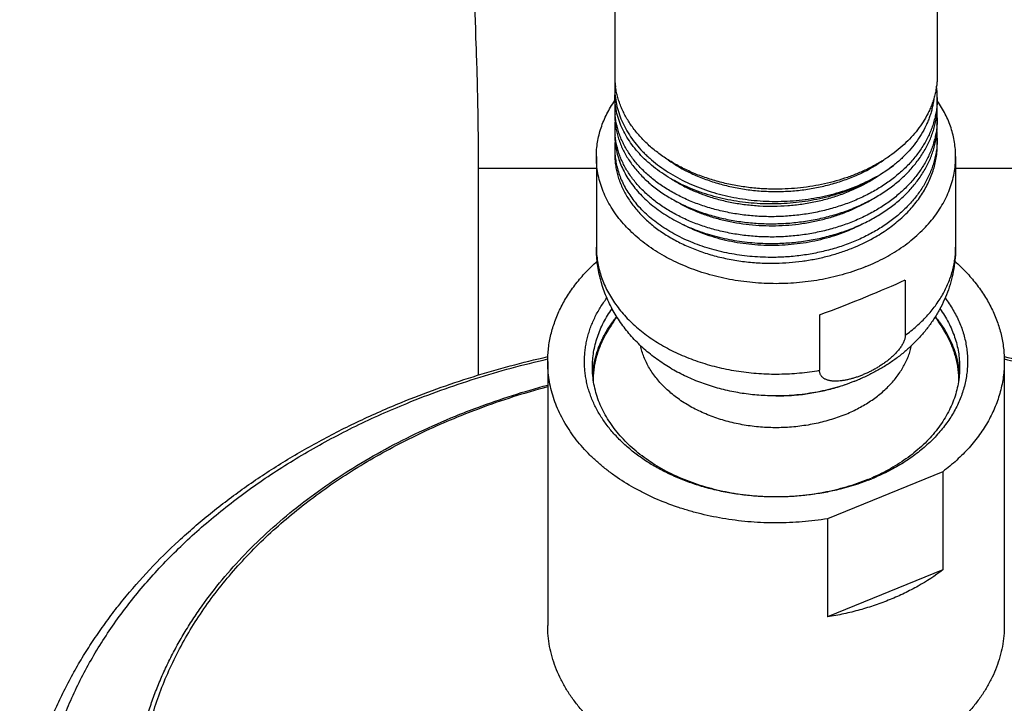
# Model space of a CAD drawing. Units: inches. Extents: x 7.17 to 14.92, y 3.36 to 11.61.
# Drawn here: x 9.14 to 11.62, y 5.76 to 7.48 of the extents above; entities that cross this region are included whole.
import ezdxf

# ---------------------------------------------------------------- set-up
doc = ezdxf.new("R2010")
doc.units = ezdxf.units.IN
doc.header["$LTSCALE"] = 1.21
doc.header["$MEASUREMENT"] = 0
doc.layers.get('0').update_dxf_attribs({"linetype": 'CONTINUOUS'})

msp = doc.modelspace()

# ---------------------------------------------------------------- linework, layer by layer
at = {"color": 7, "linetype": 'Continuous'}
for p, q in [((10.6411, 11.1904), (10.6411, 7.3425)), ((11.4536, 11.1904), (11.4536, 7.3422)), ((10.6411, 7.312), (10.6411, 7.2928)), ((11.4528, 7.2679), (11.4528, 7.2675)), ((11.4536, 7.286), (11.4536, 7.2679)), ((10.6411, 7.2604), (10.6411, 7.243)), ((10.6419, 7.2429), (10.6419, 7.243)), ((11.4536, 7.2348), (11.4536, 7.2182)), ((10.6411, 7.2092), (10.6411, 7.1933)), ((11.4536, 7.1834), (11.4536, 7.1684)), ((10.6411, 7.1579), (10.6411, 7.1435)), ((10.5948, 7.1371), (10.5948, 6.9093)), ((11.4998, 7.1371), (11.4998, 6.9093)), ((10.2973, 7.1072), (10.2973, 6.5864)), ((11.3727, 6.8263), (11.3727, 6.687)), ((11.1569, 6.7382), (11.1569, 6.5988)), ((10.4723, 6.6209), (10.4723, 5.9562)), ((11.6223, 6.6209), (11.6223, 5.9562)), ((11.0469, 6.5342), (11.0478, 6.5342)), ((11.4676, 6.3434), (11.1771, 6.2248)), ((11.4676, 6.3434), (11.4676, 6.0959)), ((11.1771, 6.2248), (11.1771, 5.9773)), ((11.4676, 6.0959), (11.1771, 5.9773))]:
    msp.add_line(p, q, dxfattribs=at)
at = {"color": 9, "linetype": 'Continuous'}
for p, q in [((10.6411, 7.312), (10.6434, 7.3129)), ((10.5948, 7.1072), (10.2973, 7.1072)), ((11.7973, 7.1072), (11.4998, 7.1072))]:
    msp.add_line(p, q, dxfattribs=at)
at = {"color": 7, "linetype": 'Continuous'}
for centre, radius, start, end in [((10.8452, 7.3425), 0.2041, 180.0092, 188.6073), ((10.833, 7.3117), 0.192, 175.5297, 179.9075), ((11.2379, 7.286), 0.2157, 0.0063, 7.6402), ((10.8331, 7.2604), 0.192, 175.1809, 179.9992), ((11.2385, 7.286), 0.2151, 355.17, 359.9992), ((10.8333, 7.2604), 0.1922, 180.0037, 185.1856), ((11.2384, 7.2348), 0.2152, 0.0023, 4.4221), ((10.8331, 7.2092), 0.192, 174.9461, 179.9991), ((11.2377, 7.2348), 0.2158, 355.0493, 355.5941), ((11.2385, 7.2348), 0.215, 355.5914, 359.9994), ((10.8332, 7.2092), 0.1921, 180.0029, 184.7362), ((10.8339, 7.2092), 0.1928, 184.7349, 185.2361), ((11.2383, 7.1834), 0.2153, 0.0026, 4.6358), ((10.8333, 7.1578), 0.1922, 174.6962, 179.9964), ((11.2385, 7.1834), 0.2151, 356.0014, 359.9995), ((10.833, 7.1579), 0.1919, 180.0003, 184.2637), ((11.0473, 6.454), 0.489, 145.0927, 151.3093), ((11.0473, 6.454), 0.489, 28.6907, 34.9069), ((11.276, 6.5712), 0.2338, 4.4705, 8.6225), ((11.0783, 6.8141), 0.5299, 292.2054, 293.2833), ((11.0761, 6.8459), 0.5622, 291.1903, 292.2069)]:
    msp.add_arc(centre, radius, start, end, dxfattribs=at)
msp.add_ellipse((11.0473, 6.7411), major_axis=(0.4523, 0.1612), ratio=0.084133, start_param=4.926993, end_param=5.485032, dxfattribs=at)
for points, knots in [([(10.2348, 8.3572), (10.2418, 8.253), (10.2565, 8.0447), (10.2774, 7.7324), (10.2904, 7.4719), (10.2962, 7.2636), (10.2973, 7.1593), (10.2973, 7.1072)], [0, 0, 0, 0, 0.250324, 0.500419, 0.750263, 0.875128, 1, 1, 1, 1]), ([(11.4536, 7.3422), (11.4536, 7.338), (11.4533, 7.3298), (11.4521, 7.3173), (11.4502, 7.305), (11.4475, 7.2927), (11.4441, 7.2805), (11.44, 7.2684), (11.4351, 7.2565), (11.4313, 7.2487), (11.4294, 7.2448)], [0, 0, 0, 0, 0.122667, 0.245576, 0.368939, 0.492984, 0.617919, 0.743944, 0.871247, 1, 1, 1, 1]), ([(10.6411, 7.3117), (10.6411, 7.3045), (10.6418, 7.2902), (10.6452, 7.2688), (10.6509, 7.2477), (10.6587, 7.227), (10.6688, 7.2067), (10.6809, 7.187), (10.695, 7.1681), (10.7084, 7.153), (10.72, 7.1414), (10.7323, 7.13), (10.7489, 7.1164), (10.7703, 7.1012), (10.7932, 7.0872), (10.8175, 7.0745), (10.8431, 7.063), (10.8699, 7.053), (10.8976, 7.0443), (10.9261, 7.0372), (10.9554, 7.0316), (10.9851, 7.0275), (11.0152, 7.025), (11.0454, 7.0241), (11.0757, 7.0248), (11.1058, 7.0271), (11.1355, 7.031), (11.1648, 7.0364), (11.1935, 7.0434), (11.2213, 7.0518), (11.2482, 7.0617), (11.2739, 7.0729), (11.3062, 7.0895), (11.329, 7.1041), (11.3431, 7.1148)], [0, 0, 0, 0, 0.024834, 0.049805, 0.075045, 0.100675, 0.126803, 0.15352, 0.180899, 0.208993, 0.223323, 0.237842, 0.26745, 0.29782, 0.328935, 0.360762, 0.393254, 0.426355, 0.459995, 0.4941, 0.528586, 0.563365, 0.598342, 0.633423, 0.66851, 0.703506, 0.738315, 0.772843, 0.807001, 0.840704, 0.873877, 0.906449, 0.938363, 1, 1, 1, 1]), ([(11.3431, 7.1148), (11.329, 7.1037), (11.3063, 7.0885), (11.2739, 7.0712), (11.2482, 7.0593), (11.2213, 7.0488), (11.1935, 7.0398), (11.1649, 7.0323), (11.1356, 7.0263), (11.1058, 7.0218), (11.0757, 7.0189), (11.0454, 7.0177), (11.0152, 7.018), (10.9851, 7.0199), (10.9554, 7.0233), (10.9262, 7.0284), (10.8976, 7.0349), (10.8699, 7.0429), (10.8432, 7.0524), (10.8176, 7.0632), (10.7932, 7.0754), (10.7703, 7.0888), (10.7489, 7.1034), (10.7292, 7.1191), (10.7112, 7.1357), (10.6951, 7.1533), (10.6809, 7.1717), (10.6688, 7.1908), (10.6587, 7.2104), (10.6509, 7.2306), (10.6452, 7.2511), (10.6418, 7.2719), (10.6411, 7.2858), (10.6411, 7.2928)], [0, 0, 0, 0, 0.06275, 0.095168, 0.12821, 0.161817, 0.195921, 0.230445, 0.265303, 0.300408, 0.335664, 0.370976, 0.406245, 0.441374, 0.476266, 0.510827, 0.544968, 0.578604, 0.611659, 0.644064, 0.67576, 0.706701, 0.736853, 0.766198, 0.794735, 0.822479, 0.849467, 0.875755, 0.901418, 0.926553, 0.951274, 0.97571, 1, 1, 1, 1]), ([(11.0473, 7.0552), (11.0349, 7.0552), (11.0102, 7.056), (10.9734, 7.0596), (10.9372, 7.0656), (10.902, 7.0738), (10.8679, 7.0843), (10.8354, 7.097), (10.8046, 7.1117), (10.7758, 7.1283), (10.7492, 7.1467), (10.7252, 7.1668), (10.7038, 7.1884), (10.6883, 7.2076), (10.6774, 7.2235), (10.6701, 7.2356), (10.6636, 7.2479), (10.6579, 7.2604), (10.653, 7.2731), (10.6489, 7.2859), (10.6456, 7.2989), (10.644, 7.3076), (10.6434, 7.312)], [0, 0, 0, 0, 0.071723, 0.143147, 0.213979, 0.283938, 0.352764, 0.420221, 0.486106, 0.550257, 0.612558, 0.672947, 0.731422, 0.788049, 0.815721, 0.842988, 0.86988, 0.896429, 0.922673, 0.948652, 0.974412, 1, 1, 1, 1]), ([(10.5948, 7.1371), (10.5948, 7.1432), (10.5953, 7.1554), (10.5976, 7.1737), (10.6013, 7.1919), (10.6065, 7.2099), (10.6131, 7.2277), (10.6212, 7.2451), (10.6306, 7.2622), (10.6378, 7.2733), (10.6416, 7.2787)], [0, 0, 0, 0, 0.121108, 0.242612, 0.364899, 0.488338, 0.613273, 0.740017, 0.868848, 1, 1, 1, 1]), ([(11.0473, 6.9682), (11.0606, 6.9684), (11.0871, 6.9699), (11.1265, 6.9748), (11.1652, 6.9824), (11.2027, 6.9926), (11.2388, 7.0054), (11.273, 7.0207), (11.305, 7.0382), (11.3346, 7.0579), (11.3615, 7.0796), (11.3853, 7.103), (11.4026, 7.124), (11.4146, 7.1414), (11.4227, 7.1547), (11.4299, 7.1683), (11.4362, 7.1821), (11.4415, 7.196), (11.4459, 7.2102), (11.4493, 7.2245), (11.4518, 7.2389), (11.4532, 7.2534), (11.4536, 7.2631), (11.4536, 7.2679)], [0, 0, 0, 0, 0.071772, 0.143297, 0.214241, 0.284285, 0.353137, 0.42054, 0.48628, 0.550193, 0.612181, 0.672214, 0.730339, 0.758736, 0.786712, 0.814299, 0.84153, 0.868447, 0.895094, 0.921519, 0.947775, 0.973916, 1, 1, 1, 1]), ([(11.4528, 7.2675), (11.4524, 7.2628), (11.4513, 7.2536), (11.4487, 7.2398), (11.4453, 7.226), (11.4409, 7.2125), (11.4357, 7.199), (11.4297, 7.1858), (11.4227, 7.1728), (11.415, 7.16), (11.4064, 7.1475), (11.3971, 7.1353), (11.3869, 7.1234), (11.3723, 7.1079), (11.3521, 7.0896), (11.3254, 7.0694), (11.2963, 7.0511), (11.2649, 7.0347), (11.2317, 7.0206), (11.1968, 7.0087), (11.1606, 6.9992), (11.1234, 6.9921), (11.0855, 6.9876), (11.0601, 6.9862), (11.0473, 6.9859)], [0, 0, 0, 0, 0.025997, 0.052116, 0.078405, 0.104913, 0.131684, 0.158757, 0.18617, 0.213953, 0.242136, 0.270739, 0.299783, 0.329279, 0.389642, 0.451865, 0.515896, 0.581627, 0.648897, 0.717499, 0.787191, 0.857703, 0.928742, 1, 1, 1, 1]), ([(11.4449, 7.2835), (11.4445, 7.2796), (11.4433, 7.2719), (11.441, 7.2603), (11.4379, 7.2488), (11.4343, 7.2374), (11.43, 7.2261), (11.4233, 7.2112), (11.4134, 7.1929), (11.3992, 7.1718), (11.3827, 7.1516), (11.364, 7.1324), (11.3503, 7.1205), (11.3431, 7.1148)], [0, 0, 0, 0, 0.05809, 0.116458, 0.175186, 0.234357, 0.294046, 0.354322, 0.476849, 0.602413, 0.731337, 0.86383, 1, 1, 1, 1]), ([(11.4998, 7.1371), (11.4998, 7.1431), (11.4993, 7.1553), (11.4971, 7.1735), (11.4934, 7.1916), (11.4883, 7.2095), (11.4818, 7.2271), (11.4738, 7.2445), (11.4645, 7.2615), (11.4574, 7.2725), (11.4536, 7.2779)], [0, 0, 0, 0, 0.121153, 0.242696, 0.365013, 0.488469, 0.613403, 0.740127, 0.868914, 1, 1, 1, 1]), ([(10.6411, 7.243), (10.6411, 7.2384), (10.6414, 7.2293), (10.6429, 7.2156), (10.6453, 7.2019), (10.6487, 7.1884), (10.6531, 7.175), (10.6584, 7.1618), (10.6647, 7.1488), (10.6719, 7.136), (10.68, 7.1235), (10.6921, 7.1071), (10.7094, 7.0874), (10.7332, 7.0655), (10.7601, 7.0454), (10.7897, 7.0273), (10.8217, 7.0113), (10.8559, 6.9976), (10.892, 6.9864), (10.9295, 6.9777), (10.9682, 6.9717), (11.0076, 6.9683), (11.034, 6.9679), (11.0473, 6.9682)], [0, 0, 0, 0, 0.025322, 0.050709, 0.076228, 0.10194, 0.127905, 0.154179, 0.180812, 0.207849, 0.23533, 0.263289, 0.320722, 0.38032, 0.44214, 0.506152, 0.572252, 0.640272, 0.709989, 0.781135, 0.853407, 0.926477, 1, 1, 1, 1]), ([(11.0473, 6.9859), (11.0346, 6.9857), (11.0091, 6.986), (10.9713, 6.9891), (10.9341, 6.9946), (10.8979, 7.0026), (10.863, 7.0129), (10.8298, 7.0255), (10.7984, 7.0403), (10.7693, 7.057), (10.7426, 7.0757), (10.7186, 7.096), (10.6975, 7.1179), (10.6823, 7.1374), (10.6719, 7.1535), (10.665, 7.1658), (10.6589, 7.1782), (10.6537, 7.1909), (10.6494, 7.2037), (10.6459, 7.2167), (10.6434, 7.2297), (10.6423, 7.2385), (10.6419, 7.2429)], [0, 0, 0, 0, 0.072981, 0.14554, 0.217361, 0.288143, 0.357605, 0.425494, 0.491598, 0.555747, 0.617829, 0.677792, 0.735656, 0.791522, 0.818771, 0.845595, 0.872033, 0.898123, 0.923913, 0.949453, 0.974796, 1, 1, 1, 1]), ([(11.4294, 7.2448), (11.4258, 7.2378), (11.4179, 7.2241), (11.404, 7.2044), (11.388, 7.1855), (11.3638, 7.1613), (11.336, 7.1395), (11.3054, 7.1203), (11.2806, 7.107), (11.2545, 7.0951), (11.2272, 7.0846), (11.1989, 7.0757), (11.1696, 7.0683), (11.1397, 7.0625), (11.0989, 7.0569), (11.068, 7.0552), (11.0473, 7.0552)], [0, 0, 0, 0, 0.052503, 0.106307, 0.161536, 0.218271, 0.336308, 0.397667, 0.460484, 0.524667, 0.5901, 0.656644, 0.724142, 0.79242, 0.861295, 1, 1, 1, 1]), ([(11.0473, 6.9185), (11.0606, 6.9188), (11.0871, 6.9202), (11.1265, 6.9251), (11.1652, 6.9327), (11.2027, 6.943), (11.2388, 6.9558), (11.273, 6.971), (11.305, 6.9886), (11.3346, 7.0082), (11.3615, 7.0299), (11.3853, 7.0533), (11.4026, 7.0743), (11.4146, 7.0918), (11.4227, 7.105), (11.4299, 7.1186), (11.4362, 7.1324), (11.4415, 7.1464), (11.4459, 7.1605), (11.4493, 7.1748), (11.4518, 7.1892), (11.4532, 7.2037), (11.4536, 7.2134), (11.4536, 7.2182)], [0, 0, 0, 0, 0.071776, 0.143304, 0.214252, 0.284299, 0.353155, 0.42056, 0.486301, 0.550216, 0.612204, 0.672236, 0.73036, 0.758755, 0.786731, 0.814315, 0.841545, 0.86846, 0.895104, 0.921527, 0.94778, 0.973919, 1, 1, 1, 1]), ([(10.6411, 7.1933), (10.6411, 7.1872), (10.6417, 7.175), (10.6443, 7.1568), (10.6486, 7.1387), (10.6546, 7.1209), (10.6624, 7.1034), (10.6717, 7.0863), (10.6827, 7.0697), (10.691, 7.0592), (10.6953, 7.054)], [0, 0, 0, 0, 0.119686, 0.239923, 0.361247, 0.48416, 0.609121, 0.736533, 0.866734, 1, 1, 1, 1]), ([(11.4528, 7.2162), (11.4524, 7.2116), (11.4513, 7.2023), (11.4487, 7.1885), (11.4453, 7.1748), (11.4409, 7.1612), (11.4357, 7.1477), (11.4296, 7.1345), (11.4227, 7.1215), (11.415, 7.1087), (11.4064, 7.0962), (11.397, 7.084), (11.3869, 7.0722), (11.3723, 7.0567), (11.3521, 7.0383), (11.3254, 7.0181), (11.2963, 6.9998), (11.2649, 6.9835), (11.2317, 6.9693), (11.1968, 6.9575), (11.1606, 6.948), (11.1234, 6.9409), (11.0855, 6.9363), (11.0601, 6.935), (11.0473, 6.9347)], [0, 0, 0, 0, 0.025996, 0.052114, 0.078403, 0.104911, 0.131681, 0.158754, 0.186166, 0.213949, 0.242131, 0.270735, 0.299778, 0.329274, 0.389638, 0.45186, 0.515892, 0.581624, 0.648893, 0.717496, 0.787189, 0.857702, 0.928741, 1, 1, 1, 1]), ([(11.0473, 6.9347), (11.0346, 6.9345), (11.0091, 6.9348), (10.9713, 6.9378), (10.9341, 6.9434), (10.8979, 6.9513), (10.863, 6.9617), (10.8298, 6.9743), (10.7984, 6.989), (10.7693, 7.0058), (10.7426, 7.0245), (10.7186, 7.0448), (10.6975, 7.0667), (10.6823, 7.0862), (10.6719, 7.1023), (10.665, 7.1145), (10.6589, 7.127), (10.6537, 7.1397), (10.6494, 7.1525), (10.6459, 7.1654), (10.6434, 7.1785), (10.6423, 7.1872), (10.6419, 7.1916)], [0, 0, 0, 0, 0.07298, 0.145539, 0.21736, 0.288142, 0.357603, 0.425493, 0.491597, 0.555747, 0.617829, 0.677792, 0.735657, 0.791523, 0.818772, 0.845597, 0.872034, 0.898124, 0.923914, 0.949454, 0.974797, 1, 1, 1, 1]), ([(11.453, 7.1684), (11.4527, 7.1638), (11.4518, 7.1544), (11.4494, 7.1405), (11.4461, 7.1266), (11.442, 7.1129), (11.4369, 7.0993), (11.431, 7.0859), (11.4242, 7.0727), (11.4165, 7.0598), (11.4081, 7.0472), (11.3988, 7.0348), (11.3887, 7.0228), (11.3778, 7.0111), (11.3662, 6.9998), (11.3497, 6.9852), (11.3272, 6.968), (11.298, 6.9494), (11.2665, 6.9329), (11.2331, 6.9185), (11.1979, 6.9064), (11.1615, 6.8968), (11.124, 6.8896), (11.0859, 6.885), (11.0602, 6.8836), (11.0473, 6.8833)], [0, 0, 0, 0, 0.026011, 0.052132, 0.078414, 0.104905, 0.131652, 0.158695, 0.186073, 0.21382, 0.241964, 0.270529, 0.299535, 0.328995, 0.35892, 0.389315, 0.451494, 0.515504, 0.581236, 0.648529, 0.717176, 0.786932, 0.857522, 0.928649, 1, 1, 1, 1]), ([(11.2932, 6.9324), (11.3054, 6.9393), (11.323, 6.9504), (11.3451, 6.9668), (11.3654, 6.9839), (11.384, 7.0022), (11.4004, 7.0219), (11.4114, 7.0369), (11.4212, 7.0524), (11.4297, 7.0683), (11.437, 7.0845), (11.443, 7.1009), (11.4477, 7.1176), (11.4511, 7.1344), (11.4531, 7.1514), (11.4536, 7.1627), (11.4536, 7.1684)], [0, 0, 0, 0, 0.140342, 0.208724, 0.275861, 0.406339, 0.469776, 0.53205, 0.593226, 0.653389, 0.712642, 0.771108, 0.828921, 0.886232, 0.943202, 1, 1, 1, 1]), ([(10.6411, 7.1435), (10.6411, 7.139), (10.6414, 7.1298), (10.6429, 7.1161), (10.6453, 7.1025), (10.6487, 7.089), (10.6531, 7.0756), (10.6584, 7.0624), (10.6647, 7.0494), (10.6719, 7.0366), (10.68, 7.0241), (10.6921, 7.0076), (10.7094, 6.9879), (10.7332, 6.9661), (10.7601, 6.946), (10.7897, 6.9279), (10.8217, 6.9119), (10.8559, 6.8982), (10.892, 6.887), (10.9295, 6.8783), (10.9682, 6.8722), (11.0076, 6.8689), (11.034, 6.8685), (11.0473, 6.8687)], [0, 0, 0, 0, 0.025321, 0.050708, 0.076226, 0.101938, 0.127903, 0.154177, 0.180809, 0.207847, 0.235328, 0.263287, 0.32072, 0.380319, 0.442139, 0.506151, 0.572252, 0.640272, 0.709989, 0.781135, 0.853407, 0.926477, 1, 1, 1, 1]), ([(10.6416, 7.1436), (10.642, 7.1381), (10.6433, 7.1271), (10.6466, 7.1108), (10.6514, 7.0946), (10.6575, 7.0787), (10.665, 7.0631), (10.6738, 7.0478), (10.6839, 7.0329), (10.6914, 7.0234), (10.6953, 7.0187)], [0, 0, 0, 0, 0.119466, 0.239761, 0.361305, 0.484488, 0.609662, 0.737138, 0.86718, 1, 1, 1, 1]), ([(11.2736, 6.86), (11.2562, 6.8529), (11.2294, 6.8436), (11.1927, 6.8338), (11.1548, 6.8257), (11.1161, 6.8203), (11.0769, 6.8175), (11.0375, 6.8166), (10.9981, 6.8184), (10.9591, 6.823), (10.9302, 6.8277), (10.9019, 6.8338), (10.8742, 6.8412), (10.8472, 6.8498), (10.8211, 6.8597), (10.796, 6.8707), (10.7719, 6.8829), (10.749, 6.8962), (10.7274, 6.9105), (10.7071, 6.9258), (10.6883, 6.9419), (10.671, 6.959), (10.6553, 6.9767), (10.6413, 6.9952), (10.6291, 7.0143), (10.6186, 7.0339), (10.61, 7.054), (10.6032, 7.0745), (10.5984, 7.0952), (10.5955, 7.1161), (10.5948, 7.1301), (10.5948, 7.1371)], [0, 0, 0, 0, 0.066716, 0.100747, 0.135137, 0.204705, 0.239759, 0.274889, 0.345053, 0.379958, 0.41464, 0.449031, 0.483062, 0.516671, 0.5498, 0.582397, 0.614416, 0.645821, 0.676582, 0.706679, 0.736104, 0.764858, 0.792957, 0.820426, 0.847305, 0.873648, 0.899521, 0.925, 0.950174, 0.97514, 1, 1, 1, 1]), ([(10.7757, 7.1289), (10.794, 7.1159), (10.8186, 7.1018), (10.8498, 7.0878), (10.8718, 7.079), (10.9004, 7.0695), (10.9358, 7.0605), (10.9724, 7.054), (11.0097, 7.0501), (11.0473, 7.0488), (11.0849, 7.0501), (11.1222, 7.054), (11.1587, 7.0605), (11.1942, 7.0695), (11.2228, 7.079), (11.2448, 7.0878), (11.2759, 7.1017), (11.3006, 7.1159), (11.3189, 7.1289)], [0, 0, 0, 0, 0.117126, 0.147501, 0.178257, 0.240797, 0.30452, 0.369157, 0.434417, 0.499992, 0.565568, 0.630829, 0.695467, 0.759192, 0.821734, 0.852492, 0.882868, 1, 1, 1, 1]), ([(11.2736, 6.86), (11.2904, 6.8668), (11.3148, 6.8783), (11.3457, 6.8962), (11.3742, 6.915), (11.4003, 6.936), (11.4236, 6.959), (11.4393, 6.9767), (11.4533, 6.9952), (11.4656, 7.0143), (11.476, 7.0339), (11.4847, 7.054), (11.4914, 7.0745), (11.4963, 7.0952), (11.4992, 7.1161), (11.4998, 7.1301), (11.4998, 7.1371)], [0, 0, 0, 0, 0.143492, 0.213258, 0.281594, 0.413754, 0.477632, 0.540052, 0.601075, 0.660788, 0.719309, 0.776785, 0.833387, 0.889312, 0.944773, 1, 1, 1, 1]), ([(10.7838, 7.0809), (10.7926, 7.0753), (10.8108, 7.0646), (10.8398, 7.0508), (10.8706, 7.0388), (10.9028, 7.029), (10.9364, 7.0213), (10.9709, 7.0159), (11.006, 7.0128), (11.0415, 7.0119), (11.0771, 7.0135), (11.1124, 7.0173), (11.1472, 7.0235), (11.1811, 7.0319), (11.2085, 7.0407), (11.2297, 7.0489), (11.2601, 7.0619), (11.2843, 7.075), (11.3024, 7.087)], [0, 0, 0, 0, 0.057169, 0.116081, 0.176592, 0.238519, 0.301645, 0.365729, 0.430509, 0.495709, 0.561048, 0.626244, 0.691019, 0.75511, 0.818269, 0.849433, 0.880283, 1, 1, 1, 1]), ([(10.6953, 7.054), (10.6998, 7.0486), (10.7093, 7.0382), (10.7248, 7.0234), (10.7417, 7.0094), (10.7663, 6.9916), (10.793, 6.9758), (10.8215, 6.962), (10.8441, 6.9526), (10.8676, 6.9443), (10.9001, 6.9346), (10.9337, 6.9272), (10.968, 6.9223), (11.0031, 6.9189), (11.0296, 6.9182), (11.0473, 6.9185)], [0, 0, 0, 0, 0.053662, 0.108668, 0.165048, 0.222808, 0.342321, 0.404032, 0.466935, 0.530942, 0.595949, 0.728464, 0.795757, 0.863545, 1, 1, 1, 1]), ([(11.0473, 6.8833), (11.0296, 6.883), (11.0031, 6.8837), (10.968, 6.8871), (10.9337, 6.892), (10.9001, 6.8993), (10.8676, 6.909), (10.8441, 6.9174), (10.8215, 6.9268), (10.793, 6.9405), (10.7663, 6.9563), (10.7417, 6.9741), (10.7248, 6.9882), (10.7093, 7.0029), (10.6998, 7.0134), (10.6953, 7.0187)], [0, 0, 0, 0, 0.136461, 0.20425, 0.271543, 0.404056, 0.469063, 0.533067, 0.595969, 0.657678, 0.777188, 0.834947, 0.891328, 0.946336, 1, 1, 1, 1]), ([(10.7952, 7.0251), (10.8036, 7.02), (10.8211, 7.0105), (10.8487, 6.998), (10.8778, 6.9873), (10.9082, 6.9785), (10.9397, 6.9716), (10.9719, 6.9666), (11.0048, 6.9636), (11.038, 6.9627), (11.0713, 6.9639), (11.1043, 6.967), (11.137, 6.9723), (11.1689, 6.9795), (11.2, 6.9886), (11.2394, 7.0032), (11.2676, 7.017), (11.2853, 7.0275)], [0, 0, 0, 0, 0.05753, 0.116651, 0.177225, 0.239084, 0.302034, 0.365859, 0.43033, 0.495204, 0.560235, 0.625175, 0.689779, 0.753812, 0.81705, 0.87929, 1, 1, 1, 1]), ([(10.814, 6.9658), (10.8304, 6.9571), (10.8563, 6.9458), (10.8922, 6.934), (10.9205, 6.9266), (10.9496, 6.9209), (10.9793, 6.9168), (11.0095, 6.9144), (11.0399, 6.9138), (11.0703, 6.9148), (11.1007, 6.9176), (11.1306, 6.9222), (11.1601, 6.9284), (11.1888, 6.9362), (11.2255, 6.9487), (11.252, 6.9606), (11.2688, 6.9696)], [0, 0, 0, 0, 0.117805, 0.178683, 0.240659, 0.303562, 0.367205, 0.431392, 0.495919, 0.560575, 0.625154, 0.689448, 0.753258, 0.816393, 0.878677, 1, 1, 1, 1]), ([(11.0473, 6.8687), (11.0693, 6.8691), (11.1022, 6.8717), (11.1453, 6.8788), (11.177, 6.886), (11.2078, 6.8949), (11.2471, 6.9091), (11.2753, 6.9224), (11.2932, 6.9324)], [0, 0, 0, 0, 0.257092, 0.384857, 0.511527, 0.636721, 0.760089, 1, 1, 1, 1]), ([(11.0469, 6.5342), (11.0326, 6.5343), (11.0042, 6.5354), (10.9619, 6.5402), (10.9272, 6.547), (10.8999, 6.554), (10.8732, 6.562), (10.8406, 6.574), (10.8093, 6.5886), (10.7852, 6.6019), (10.762, 6.616), (10.7344, 6.6356), (10.709, 6.6576), (10.6901, 6.6766), (10.6768, 6.6915), (10.6643, 6.7071), (10.6528, 6.7233), (10.6421, 6.74), (10.6324, 6.7573), (10.6238, 6.7751), (10.6162, 6.7934), (10.6096, 6.812), (10.6043, 6.8311), (10.6001, 6.8504), (10.597, 6.8699), (10.5952, 6.8895), (10.5948, 6.9027), (10.5948, 6.9093)], [0, 0, 0, 0, 0.065449, 0.130731, 0.195697, 0.228026, 0.260231, 0.324218, 0.387618, 0.419102, 0.450441, 0.512685, 0.574433, 0.605157, 0.635791, 0.666346, 0.696835, 0.727268, 0.757656, 0.788008, 0.818333, 0.848636, 0.878924, 0.909201, 0.939471, 0.969736, 1, 1, 1, 1]), ([(11.4998, 6.9093), (11.4998, 6.9002), (11.499, 6.8819), (11.4955, 6.8548), (11.4898, 6.828), (11.4818, 6.8018), (11.4716, 6.7763), (11.4594, 6.7517), (11.4453, 6.7281), (11.4294, 6.7056), (11.4117, 6.6843), (11.3925, 6.6643), (11.3719, 6.6455), (11.3499, 6.6282), (11.3267, 6.6122), (11.3023, 6.5977), (11.2769, 6.5846), (11.2595, 6.5769), (11.2506, 6.5732)], [0, 0, 0, 0, 0.061552, 0.123112, 0.184692, 0.246304, 0.307968, 0.36971, 0.431562, 0.493561, 0.555752, 0.61818, 0.680892, 0.743932, 0.807339, 0.871142, 0.935361, 1, 1, 1, 1]), ([(10.4723, 6.6209), (10.4723, 6.6265), (10.4727, 6.6379), (10.4742, 6.6549), (10.4767, 6.6719), (10.4802, 6.6888), (10.4848, 6.7055), (10.4903, 6.7221), (10.4968, 6.7386), (10.5042, 6.7548), (10.5126, 6.7708), (10.522, 6.7865), (10.5323, 6.8019), (10.5473, 6.8222), (10.5683, 6.8467), (10.587, 6.8648), (10.5968, 6.8735)], [0, 0, 0, 0, 0.058711, 0.117525, 0.176544, 0.235866, 0.295586, 0.355797, 0.416583, 0.478023, 0.540188, 0.603144, 0.666946, 0.731643, 0.86384, 1, 1, 1, 1]), ([(11.4977, 6.8736), (11.5076, 6.8648), (11.5263, 6.8467), (11.5473, 6.8222), (11.5623, 6.8019), (11.5726, 6.7865), (11.582, 6.7708), (11.5904, 6.7548), (11.5979, 6.7386), (11.6044, 6.7222), (11.6099, 6.7056), (11.6144, 6.6888), (11.6179, 6.6719), (11.6205, 6.655), (11.622, 6.6379), (11.6223, 6.6265), (11.6223, 6.6209)], [0, 0, 0, 0, 0.136165, 0.268366, 0.333065, 0.396868, 0.459824, 0.521989, 0.583428, 0.644213, 0.704423, 0.764142, 0.823462, 0.882479, 0.941291, 1, 1, 1, 1]), ([(11.2793, 6.3217), (11.2563, 6.3128), (11.2208, 6.3016), (11.172, 6.2909), (11.1343, 6.2849), (11.0961, 6.2811), (11.0576, 6.2794), (11.0191, 6.2799), (10.9807, 6.2826), (10.9427, 6.2874), (10.9054, 6.2944), (10.869, 6.3035), (10.8337, 6.3145), (10.7998, 6.3276), (10.7675, 6.3425), (10.7369, 6.3592), (10.7084, 6.3775), (10.6862, 6.3943), (10.6697, 6.4084), (10.6542, 6.4227), (10.6363, 6.4415), (10.6173, 6.4653), (10.6011, 6.4901), (10.5899, 6.5117), (10.5824, 6.5292), (10.5776, 6.5424), (10.5735, 6.5558), (10.5702, 6.5693), (10.5677, 6.5828), (10.5659, 6.5964), (10.5649, 6.6101), (10.5647, 6.6237), (10.5653, 6.6374), (10.5666, 6.651), (10.5687, 6.6646), (10.5715, 6.6781), (10.5752, 6.6915), (10.5795, 6.7048), (10.5847, 6.718), (10.5925, 6.7355), (10.6042, 6.7569), (10.6153, 6.7731), (10.6213, 6.781)], [0, 0, 0, 0, 0.069578, 0.105139, 0.14107, 0.17726, 0.213598, 0.249967, 0.28625, 0.322334, 0.358106, 0.393459, 0.428295, 0.462523, 0.496064, 0.528851, 0.560834, 0.59198, 0.607236, 0.62228, 0.65173, 0.680368, 0.708248, 0.735451, 0.748834, 0.762089, 0.775232, 0.78828, 0.801253, 0.814168, 0.827047, 0.83991, 0.852777, 0.865669, 0.878607, 0.891608, 0.904694, 0.917882, 0.931189, 0.94463, 0.971967, 1, 1, 1, 1]), ([(11.4733, 6.7811), (11.4769, 6.7764), (11.4837, 6.7667), (11.4931, 6.7517), (11.5015, 6.7364), (11.5088, 6.7208), (11.5151, 6.7051), (11.5203, 6.6891), (11.5244, 6.6729), (11.5273, 6.6567), (11.5292, 6.6403), (11.53, 6.6239), (11.5296, 6.6075), (11.5282, 6.5912), (11.5256, 6.5749), (11.5219, 6.5587), (11.5171, 6.5426), (11.5113, 6.5267), (11.5044, 6.5111), (11.4964, 6.4957), (11.4874, 6.4806), (11.4739, 6.4608), (11.4545, 6.4368), (11.4277, 6.4101), (11.3974, 6.3853), (11.3638, 6.3627), (11.3274, 6.3424), (11.3018, 6.3308), (11.2886, 6.3254)], [0, 0, 0, 0, 0.031082, 0.061681, 0.091831, 0.12157, 0.150943, 0.180001, 0.208799, 0.237393, 0.265847, 0.294223, 0.322587, 0.351004, 0.379538, 0.408253, 0.437207, 0.466456, 0.496053, 0.526045, 0.556471, 0.587369, 0.65067, 0.716139, 0.783854, 0.853806, 0.925906, 1, 1, 1, 1]), ([(10.5848, 6.6067), (10.5848, 6.6131), (10.5853, 6.6259), (10.5877, 6.6449), (10.5917, 6.6639), (10.5972, 6.6826), (10.6042, 6.7011), (10.6128, 6.7192), (10.6228, 6.737), (10.6304, 6.7484), (10.6344, 6.754)], [0, 0, 0, 0, 0.120973, 0.242358, 0.364553, 0.487942, 0.612879, 0.739687, 0.868647, 1, 1, 1, 1]), ([(11.4602, 6.7541), (11.4642, 6.7485), (11.4718, 6.7371), (11.4818, 6.7193), (11.4904, 6.7011), (11.4975, 6.6826), (11.503, 6.6639), (11.5069, 6.645), (11.5093, 6.6259), (11.5098, 6.6131), (11.5098, 6.6067)], [0, 0, 0, 0, 0.13136, 0.260325, 0.387134, 0.512072, 0.635459, 0.757651, 0.879031, 1, 1, 1, 1]), ([(10.6162, 6.6898), (10.6205, 6.6975), (10.6298, 6.7127), (10.6404, 6.727), (10.6461, 6.734)], [0, 0, 0, 0, 0.493863, 1, 1, 1, 1]), ([(11.4485, 6.7341), (11.4542, 6.7271), (11.4648, 6.7128), (11.4742, 6.6976), (11.4784, 6.6899)], [0, 0, 0, 0, 0.506142, 1, 1, 1, 1]), ([(10.5855, 6.5887), (10.5858, 6.593), (10.5867, 6.6017), (10.5888, 6.6146), (10.5915, 6.6274), (10.5951, 6.6402), (10.5993, 6.6528), (10.6042, 6.6654), (10.6098, 6.6777), (10.614, 6.6858), (10.6162, 6.6898)], [0, 0, 0, 0, 0.12223, 0.244904, 0.368207, 0.492313, 0.617393, 0.743605, 0.871096, 1, 1, 1, 1]), ([(10.5874, 6.5718), (10.5874, 6.5768), (10.5877, 6.5868), (10.5892, 6.6017), (10.5917, 6.6166), (10.5951, 6.6314), (10.5995, 6.646), (10.6048, 6.6605), (10.6111, 6.6748), (10.6158, 6.6841), (10.6184, 6.6887)], [0, 0, 0, 0, 0.122381, 0.245028, 0.368195, 0.492127, 0.617061, 0.743218, 0.870802, 1, 1, 1, 1]), ([(11.3727, 6.687), (11.3727, 6.6857), (11.3726, 6.6832), (11.3719, 6.6794), (11.3709, 6.6755), (11.3694, 6.6715), (11.3676, 6.6675), (11.3655, 6.6635), (11.3631, 6.6595), (11.3604, 6.6556), (11.3575, 6.6517), (11.3534, 6.6466), (11.3478, 6.6405), (11.3405, 6.6335), (11.3329, 6.6269), (11.3249, 6.6206), (11.3167, 6.6147), (11.3083, 6.6092), (11.2998, 6.604), (11.2911, 6.5992), (11.2824, 6.5947), (11.2737, 6.5906), (11.2678, 6.5881), (11.2648, 6.5869)], [0, 0, 0, 0, 0.023982, 0.04918, 0.075594, 0.103165, 0.131792, 0.161352, 0.191711, 0.222741, 0.25432, 0.286341, 0.351326, 0.417099, 0.483221, 0.549375, 0.615339, 0.680947, 0.746075, 0.810625, 0.874511, 0.937664, 1, 1, 1, 1]), ([(11.4763, 6.6887), (11.4788, 6.6842), (11.4835, 6.6749), (11.4898, 6.6607), (11.4951, 6.6463), (11.4995, 6.6317), (11.5029, 6.617), (11.5054, 6.6022), (11.5069, 6.5874), (11.5073, 6.5775), (11.5073, 6.5725)], [0, 0, 0, 0, 0.129187, 0.256768, 0.382928, 0.507869, 0.631809, 0.754981, 0.877628, 1, 1, 1, 1]), ([(11.4784, 6.6899), (11.482, 6.6832), (11.4887, 6.6697), (11.497, 6.6489), (11.5032, 6.6277), (11.5061, 6.6134), (11.5072, 6.6062)], [0, 0, 0, 0, 0.255748, 0.507108, 0.754889, 1, 1, 1, 1]), ([(11.2201, 6.4869), (11.2311, 6.4914), (11.2524, 6.5012), (11.2822, 6.5186), (11.3091, 6.5382), (11.329, 6.5565), (11.3431, 6.5719), (11.3527, 6.5838), (11.3613, 6.5961), (11.3689, 6.6087), (11.3755, 6.6215), (11.3811, 6.6346), (11.3856, 6.6479), (11.3879, 6.657), (11.3889, 6.6615)], [0, 0, 0, 0, 0.141156, 0.277814, 0.409614, 0.536411, 0.597984, 0.658366, 0.717614, 0.7758, 0.833016, 0.889369, 0.944984, 1, 1, 1, 1]), ([(10.104, 6.5179), (10.1334, 6.5298), (10.193, 6.5527), (10.2842, 6.5833), (10.3776, 6.6104), (10.4408, 6.6261), (10.4727, 6.6333)], [0, 0, 0, 0, 0.246103, 0.494975, 0.746367, 1, 1, 1, 1]), ([(11.6221, 6.6333), (11.6692, 6.6226), (11.7624, 6.5986), (11.8985, 6.5547), (12.0296, 6.5032), (12.1546, 6.4444), (12.273, 6.3788), (12.3839, 6.3065), (12.4867, 6.2281), (12.5655, 6.1575), (12.6238, 6.0984), (12.6648, 6.0531), (12.7034, 6.0066), (12.7394, 5.9589), (12.7728, 5.9103), (12.8035, 5.8606), (12.8314, 5.81), (12.8566, 5.7586), (12.879, 5.7064), (12.8984, 5.6536), (12.915, 5.6002), (12.9286, 5.5463), (12.9392, 5.492), (12.9467, 5.4374), (12.9513, 5.3827), (12.9523, 5.3461), (12.9523, 5.3278)], [0, 0, 0, 0, 0.07222, 0.143435, 0.213481, 0.282219, 0.349537, 0.415352, 0.479618, 0.542326, 0.57311, 0.603519, 0.633564, 0.663257, 0.692614, 0.721653, 0.750394, 0.778859, 0.807073, 0.835064, 0.862859, 0.890489, 0.917986, 0.94538, 0.972707, 1, 1, 1, 1]), ([(11.1771, 6.2248), (11.156, 6.2213), (11.1241, 6.2174), (11.0812, 6.2148), (11.0382, 6.2138), (10.9845, 6.2159), (10.9209, 6.2234), (10.8689, 6.2338), (10.8284, 6.2447), (10.7893, 6.2569), (10.7515, 6.2716), (10.7154, 6.2886), (10.6812, 6.3067), (10.649, 6.3269), (10.6191, 6.3492), (10.5982, 6.3667), (10.5787, 6.3849), (10.5607, 6.4039), (10.5442, 6.4236), (10.5293, 6.4439), (10.5161, 6.4647), (10.5045, 6.4861), (10.4946, 6.5079), (10.4865, 6.5301), (10.4802, 6.5525), (10.4757, 6.5752), (10.4729, 6.598), (10.4723, 6.6132), (10.4723, 6.6209)], [0, 0, 0, 0, 0.07072, 0.106287, 0.141912, 0.213102, 0.283855, 0.353739, 0.388235, 0.422365, 0.489339, 0.522124, 0.554393, 0.61726, 0.647844, 0.677843, 0.707257, 0.736093, 0.764365, 0.792097, 0.819322, 0.846079, 0.872416, 0.89839, 0.924064, 0.949507, 0.974793, 1, 1, 1, 1]), ([(11.2786, 6.3235), (11.2608, 6.3163), (11.2334, 6.3068), (11.1959, 6.2968), (11.1572, 6.2885), (11.1176, 6.2829), (11.0776, 6.2801), (11.0373, 6.2792), (10.997, 6.2811), (10.9571, 6.2857), (10.9277, 6.2906), (10.8987, 6.2968), (10.8704, 6.3043), (10.8428, 6.3131), (10.8161, 6.3232), (10.7904, 6.3345), (10.7658, 6.347), (10.7424, 6.3605), (10.7203, 6.3751), (10.6996, 6.3908), (10.6803, 6.4073), (10.6627, 6.4247), (10.6467, 6.4429), (10.6324, 6.4618), (10.6198, 6.4813), (10.6091, 6.5013), (10.6003, 6.5219), (10.5934, 6.5427), (10.5885, 6.5639), (10.5855, 6.5853), (10.5848, 6.5996), (10.5848, 6.6067)], [0, 0, 0, 0, 0.066716, 0.100747, 0.135137, 0.204705, 0.239759, 0.274889, 0.345053, 0.379958, 0.41464, 0.449031, 0.483062, 0.516671, 0.5498, 0.582397, 0.614416, 0.645821, 0.676582, 0.706679, 0.736104, 0.764858, 0.792957, 0.820426, 0.847305, 0.873648, 0.899521, 0.925, 0.950174, 0.97514, 1, 1, 1, 1]), ([(11.2648, 6.5869), (11.2619, 6.5857), (11.2561, 6.5834), (11.2473, 6.5804), (11.2386, 6.5778), (11.23, 6.5755), (11.2215, 6.5737), (11.2131, 6.5724), (11.2049, 6.5715), (11.1982, 6.5713), (11.1929, 6.5715), (11.1892, 6.5717), (11.1855, 6.5722), (11.1819, 6.5728), (11.1785, 6.5737), (11.1752, 6.5747), (11.1721, 6.576), (11.1692, 6.5775), (11.1665, 6.5793), (11.1641, 6.5813), (11.162, 6.5836), (11.1602, 6.5862), (11.1587, 6.589), (11.1577, 6.5921), (11.157, 6.5954), (11.1569, 6.5977), (11.1569, 6.5988)], [0, 0, 0, 0, 0.075627, 0.150061, 0.223176, 0.294843, 0.364904, 0.433177, 0.499449, 0.563482, 0.594587, 0.625039, 0.654807, 0.683869, 0.712206, 0.739817, 0.766718, 0.792955, 0.818615, 0.843832, 0.868803, 0.893781, 0.919072, 0.945003, 0.971891, 1, 1, 1, 1]), ([(11.5098, 6.6067), (11.5098, 6.5997), (11.5092, 6.5857), (11.5063, 6.5649), (11.5016, 6.5441), (11.495, 6.5237), (11.4866, 6.5036), (11.4763, 6.4839), (11.4643, 6.4648), (11.4506, 6.4462), (11.4353, 6.4283), (11.4124, 6.4051), (11.3867, 6.3838), (11.3587, 6.3646), (11.3284, 6.3463), (11.3043, 6.3345), (11.2878, 6.3274)], [0, 0, 0, 0, 0.055431, 0.111088, 0.16719, 0.223943, 0.281538, 0.340142, 0.399898, 0.460923, 0.523308, 0.587114, 0.719041, 0.787226, 0.85683, 1, 1, 1, 1]), ([(11.6223, 6.6209), (11.6223, 6.6145), (11.6219, 6.6018), (11.62, 6.5827), (11.6168, 6.5637), (11.6124, 6.5448), (11.6067, 6.5262), (11.5998, 6.5077), (11.5917, 6.4895), (11.5824, 6.4715), (11.5718, 6.4539), (11.5602, 6.4367), (11.5474, 6.4199), (11.5335, 6.4035), (11.5185, 6.3876), (11.497, 6.3669), (11.4796, 6.3525), (11.4676, 6.3434)], [0, 0, 0, 0, 0.057958, 0.116043, 0.174381, 0.233093, 0.292295, 0.352097, 0.412598, 0.473889, 0.536052, 0.599155, 0.663259, 0.728409, 0.794642, 0.861983, 1, 1, 1, 1]), ([(11.2506, 6.5732), (11.2348, 6.5668), (11.2023, 6.5554), (11.1519, 6.5433), (11.1002, 6.5359), (11.0653, 6.5343), (11.0478, 6.5342)], [0, 0, 0, 0, 0.247058, 0.496527, 0.747786, 1, 1, 1, 1]), ([(10.2398, 6.4835), (10.2584, 6.4911), (10.3346, 6.5208), (10.4127, 6.5456), (10.4722, 6.5616)], [0, 0, 0, 0, 0.246862, 1, 1, 1, 1]), ([(11.0478, 6.5342), (11.0565, 6.5343), (11.0737, 6.5347), (11.1038, 6.5368), (11.1378, 6.5412), (11.1752, 6.5487), (11.2113, 6.5588), (11.2347, 6.5673), (11.246, 6.5719)], [0, 0, 0, 0, 0.127791, 0.255306, 0.445449, 0.633485, 0.818585, 1, 1, 1, 1]), ([(9.1423, 5.3278), (9.1423, 5.343), (9.143, 5.3734), (9.1462, 5.419), (9.1514, 5.4644), (9.1588, 5.5097), (9.1682, 5.5547), (9.1796, 5.5995), (9.1932, 5.6439), (9.2087, 5.688), (9.2262, 5.7316), (9.2458, 5.7747), (9.2672, 5.8173), (9.2906, 5.8593), (9.3159, 5.9007), (9.343, 5.9414), (9.372, 5.9814), (9.4132, 6.034), (9.4691, 6.0978), (9.5301, 6.158), (9.582, 6.2043), (9.6226, 6.2383), (9.6648, 6.2713), (9.7232, 6.3141), (9.7999, 6.3649), (9.8966, 6.421), (9.9981, 6.4725), (10.0683, 6.5033), (10.104, 6.5179)], [0, 0, 0, 0, 0.028096, 0.056216, 0.084384, 0.112625, 0.140962, 0.169418, 0.198015, 0.226775, 0.255718, 0.284863, 0.314231, 0.343837, 0.373697, 0.403827, 0.43424, 0.464946, 0.527272, 0.590879, 0.623181, 0.655816, 0.688785, 0.722087, 0.789678, 0.858564, 0.928695, 1, 1, 1, 1]), ([(9.4273, 5.4852), (9.4273, 5.4978), (9.4279, 5.5231), (9.4305, 5.5609), (9.4349, 5.5987), (9.441, 5.6364), (9.4489, 5.6739), (9.4585, 5.7111), (9.4698, 5.7482), (9.4828, 5.7849), (9.4974, 5.8213), (9.5138, 5.8573), (9.5318, 5.8929), (9.5514, 5.928), (9.5726, 5.9627), (9.6032, 6.0084), (9.6454, 6.0642), (9.7017, 6.1282), (9.7638, 6.1894), (9.8313, 6.2475), (9.904, 6.3023), (9.9815, 6.3537), (10.0636, 6.4013), (10.1499, 6.4449), (10.2094, 6.4711), (10.2398, 6.4835)], [0, 0, 0, 0, 0.027761, 0.055549, 0.083393, 0.11132, 0.139356, 0.167527, 0.195858, 0.224374, 0.253097, 0.282049, 0.311249, 0.340716, 0.370467, 0.400518, 0.461559, 0.523939, 0.587721, 0.652937, 0.719595, 0.787681, 0.857153, 0.927953, 1, 1, 1, 1]), ([(11.4676, 6.0959), (11.4477, 6.0809), (11.4159, 6.0602), (11.3708, 6.0368), (11.347, 6.0262), (11.3348, 6.0213)], [0, 0, 0, 0, 0.488733, 0.741754, 1, 1, 1, 1]), ([(11.3348, 6.0213), (11.3224, 6.0162), (11.2971, 6.0068), (11.2582, 5.9947), (11.2181, 5.9847), (11.1908, 5.9795), (11.1771, 5.9773)], [0, 0, 0, 0, 0.244655, 0.493252, 0.745235, 1, 1, 1, 1]), ([(11.3348, 5.6041), (11.3128, 5.5951), (11.2787, 5.5832), (11.2321, 5.5709), (11.1961, 5.5631), (11.1595, 5.5571), (11.1223, 5.5528), (11.0849, 5.5502), (11.0473, 5.5493), (11.0097, 5.5502), (10.9723, 5.5528), (10.9352, 5.5571), (10.8985, 5.5631), (10.8625, 5.5709), (10.8273, 5.5802), (10.7931, 5.5912), (10.7599, 5.6037), (10.7279, 5.6177), (10.6973, 5.6332), (10.6682, 5.6501), (10.6407, 5.6683), (10.615, 5.6877), (10.5911, 5.7082), (10.5691, 5.7299), (10.5492, 5.7525), (10.5314, 5.776), (10.5159, 5.8002), (10.5026, 5.8252), (10.4916, 5.8507), (10.483, 5.8766), (10.4768, 5.903), (10.4731, 5.9295), (10.4723, 5.9473), (10.4723, 5.9562)], [0, 0, 0, 0, 0.066713, 0.100743, 0.135132, 0.169814, 0.204717, 0.23977, 0.274897, 0.310025, 0.345078, 0.379981, 0.414663, 0.449052, 0.483081, 0.516689, 0.549817, 0.582413, 0.614431, 0.645835, 0.676594, 0.70669, 0.736114, 0.764867, 0.792965, 0.820433, 0.847311, 0.873653, 0.899525, 0.925003, 0.950176, 0.975141, 1, 1, 1, 1]), ([(11.6223, 5.9562), (11.6223, 5.9473), (11.6215, 5.9295), (11.6178, 5.903), (11.6116, 5.8766), (11.603, 5.8507), (11.5921, 5.8252), (11.5788, 5.8002), (11.5632, 5.776), (11.5454, 5.7525), (11.5255, 5.7299), (11.5036, 5.7082), (11.4797, 5.6877), (11.4539, 5.6683), (11.4264, 5.6501), (11.3873, 5.6274), (11.3562, 5.6128), (11.3348, 5.6041)], [0, 0, 0, 0, 0.055223, 0.110681, 0.166601, 0.2232, 0.280672, 0.339189, 0.398898, 0.459916, 0.522332, 0.586206, 0.651569, 0.718426, 0.786756, 0.856517, 1, 1, 1, 1])]:
    msp.add_open_spline(points, degree=3, knots=knots, dxfattribs=at)
at = {"color": 9, "linetype": 'Continuous'}
for points, knots in [([(10.5948, 6.9093), (10.5948, 6.9032), (10.5953, 6.8911), (10.5975, 6.873), (10.6011, 6.855), (10.6062, 6.8371), (10.6127, 6.8196), (10.6206, 6.8023), (10.6299, 6.7853), (10.6405, 6.7688), (10.6524, 6.7527), (10.6656, 6.7371), (10.6801, 6.7221), (10.7011, 6.7026), (10.7242, 6.6847), (10.749, 6.6684), (10.7688, 6.6569), (10.7895, 6.6461), (10.8183, 6.6328), (10.8563, 6.6185), (10.9039, 6.6051), (10.9534, 6.5956), (11.0041, 6.5901), (11.0553, 6.5887), (11.1064, 6.5914), (11.1402, 6.5959), (11.1569, 6.5988)], [0, 0, 0, 0, 0.025179, 0.050438, 0.075857, 0.101511, 0.12747, 0.153798, 0.180552, 0.20778, 0.235523, 0.263813, 0.292673, 0.322117, 0.382752, 0.413957, 0.445727, 0.478041, 0.510871, 0.577929, 0.646604, 0.716523, 0.787271, 0.858403, 0.929464, 1, 1, 1, 1]), ([(11.3727, 6.687), (11.3826, 6.6942), (11.4015, 6.7093), (11.427, 6.7343), (11.4454, 6.7566), (11.4583, 6.7751), (11.467, 6.7892), (11.4746, 6.8036), (11.4813, 6.8182), (11.487, 6.8331), (11.4917, 6.8481), (11.4953, 6.8633), (11.4979, 6.8785), (11.4995, 6.8939), (11.4998, 6.9042), (11.4998, 6.9093)], [0, 0, 0, 0, 0.138406, 0.272231, 0.401612, 0.464756, 0.526928, 0.588197, 0.648647, 0.70837, 0.76747, 0.82606, 0.88426, 0.942196, 1, 1, 1, 1]), ([(11.2201, 6.4869), (11.2079, 6.4819), (11.1889, 6.4753), (11.1631, 6.4682), (11.1364, 6.4621), (11.1022, 6.4567), (11.0605, 6.4538), (11.0187, 6.4544), (10.9773, 6.4587), (10.9368, 6.4664), (10.898, 6.4775), (10.8673, 6.4896), (10.844, 6.5008), (10.8221, 6.5128), (10.8016, 6.5262), (10.7828, 6.5411), (10.7697, 6.5527), (10.7577, 6.5649), (10.7468, 6.5776), (10.737, 6.5907), (10.7283, 6.6042), (10.7208, 6.618), (10.7145, 6.6322), (10.7094, 6.6466), (10.7068, 6.6564), (10.7057, 6.6613)], [0, 0, 0, 0, 0.065612, 0.099041, 0.132811, 0.201131, 0.270112, 0.339254, 0.408048, 0.476002, 0.542652, 0.607588, 0.639314, 0.670491, 0.731072, 0.760466, 0.789246, 0.817416, 0.84499, 0.871994, 0.898461, 0.924435, 0.949973, 0.975137, 1, 1, 1, 1]), ([(10.1171, 6.5155), (10.1454, 6.5271), (10.2028, 6.5491), (10.2907, 6.5788), (10.3807, 6.6051), (10.4416, 6.6203), (10.4724, 6.6274)], [0, 0, 0, 0, 0.245894, 0.494706, 0.746171, 1, 1, 1, 1]), ([(11.6222, 6.6274), (11.6644, 6.6177), (11.7478, 6.5962), (11.8699, 6.5575), (11.9879, 6.5126), (12.1009, 6.4619), (12.2085, 6.4055), (12.3102, 6.3439), (12.4053, 6.2772), (12.4934, 6.2058), (12.574, 6.1301), (12.635, 6.0633), (12.6796, 6.0081), (12.7107, 5.9662), (12.7397, 5.9235), (12.7664, 5.88), (12.791, 5.8359), (12.8132, 5.7913), (12.8332, 5.746), (12.8509, 5.7003), (12.8662, 5.6542), (12.8792, 5.6077), (12.8898, 5.5609), (12.898, 5.5139), (12.9038, 5.4666), (12.9072, 5.4193), (12.9082, 5.3719), (12.9068, 5.3245), (12.903, 5.2772), (12.8967, 5.23), (12.8881, 5.183), (12.877, 5.1363), (12.8636, 5.0899), (12.8479, 5.0438), (12.8298, 4.9982), (12.8094, 4.953), (12.7867, 4.9084), (12.7617, 4.8645), (12.7346, 4.8212), (12.7052, 4.7786), (12.6737, 4.7368), (12.6286, 4.6818), (12.567, 4.6153), (12.4857, 4.54), (12.3969, 4.469), (12.3012, 4.4028), (12.199, 4.3416), (12.0909, 4.2857), (12.0159, 4.2525), (11.9776, 4.2369)], [0, 0, 0, 0, 0.037196, 0.073892, 0.110012, 0.145488, 0.180262, 0.214285, 0.247526, 0.279963, 0.311592, 0.342428, 0.35756, 0.372507, 0.387276, 0.401874, 0.416311, 0.430598, 0.444745, 0.458766, 0.472673, 0.486482, 0.500208, 0.513867, 0.527476, 0.541051, 0.55461, 0.56817, 0.58175, 0.595367, 0.609036, 0.622776, 0.636602, 0.650529, 0.664572, 0.678744, 0.693057, 0.707522, 0.722151, 0.736951, 0.751931, 0.767098, 0.798005, 0.829707, 0.862218, 0.89553, 0.929624, 0.964463, 1, 1, 1, 1]), ([(10.2452, 6.4814), (10.2634, 6.4889), (10.3379, 6.5179), (10.4141, 6.5422), (10.4722, 6.558)], [0, 0, 0, 0, 0.246834, 1, 1, 1, 1]), ([(11.04, 4.0607), (10.9894, 4.0608), (10.8883, 4.064), (10.7376, 4.0775), (10.589, 4.0997), (10.4435, 4.1303), (10.3019, 4.1692), (10.1653, 4.2162), (10.0558, 4.262), (9.9715, 4.3024), (9.8906, 4.3448), (9.8129, 4.3908), (9.7389, 4.4404), (9.6859, 4.479), (9.6353, 4.519), (9.587, 4.5605), (9.5411, 4.6034), (9.4977, 4.6475), (9.4569, 4.6928), (9.4188, 4.7393), (9.3833, 4.7869), (9.3507, 4.8355), (9.3209, 4.8849), (9.2939, 4.9352), (9.2699, 4.9862), (9.2489, 5.0379), (9.2308, 5.0901), (9.2158, 5.1429), (9.2038, 5.196), (9.195, 5.2494), (9.1892, 5.303), (9.1865, 5.3568), (9.1869, 5.4106), (9.1905, 5.4643), (9.1971, 5.5179), (9.2068, 5.5712), (9.2196, 5.6242), (9.2355, 5.6768), (9.2544, 5.7289), (9.2763, 5.7804), (9.3011, 5.8313), (9.3288, 5.8813), (9.3595, 5.9305), (9.3929, 5.9788), (9.4291, 6.0261), (9.4679, 6.0723), (9.5095, 6.1173), (9.5687, 6.1761), (9.6325, 6.2318), (9.7004, 6.2843), (9.7723, 6.3355), (9.848, 6.3831), (9.9272, 6.4271), (10.0097, 6.4693), (10.0737, 6.4978), (10.1171, 6.5155)], [0, 0, 0, 0, 0.037357, 0.074584, 0.111558, 0.148163, 0.184286, 0.219825, 0.254688, 0.271843, 0.288801, 0.322091, 0.338418, 0.354524, 0.370408, 0.386068, 0.401506, 0.416722, 0.43172, 0.446506, 0.461086, 0.47547, 0.489666, 0.503687, 0.517547, 0.53126, 0.544844, 0.558315, 0.571694, 0.585001, 0.598256, 0.611481, 0.624699, 0.63793, 0.651197, 0.664522, 0.677925, 0.691426, 0.705043, 0.718796, 0.732699, 0.746767, 0.761014, 0.775451, 0.790087, 0.804931, 0.81999, 0.835267, 0.866481, 0.882427, 0.898595, 0.931577, 0.948388, 0.965401, 1, 1, 1, 1]), ([(9.7232, 4.8585), (9.7078, 4.8744), (9.6854, 4.8988), (9.6572, 4.9324), (9.6304, 4.9662), (9.5993, 5.0094), (9.5711, 5.0541), (9.5505, 5.0904), (9.5314, 5.1267), (9.51, 5.1728), (9.4883, 5.2293), (9.4707, 5.2864), (9.4573, 5.3441), (9.4481, 5.4022), (9.4432, 5.4606), (9.4425, 5.5191), (9.4461, 5.5775), (9.454, 5.6358), (9.4661, 5.6936), (9.4824, 5.7509), (9.5028, 5.8076), (9.5273, 5.8634), (9.5559, 5.9183), (9.5884, 5.972), (9.6247, 6.0245), (9.6649, 6.0756), (9.7087, 6.1251), (9.756, 6.173), (9.8067, 6.2191), (9.8608, 6.2632), (9.9179, 6.3054), (9.9781, 6.3454), (10.0411, 6.3831), (10.1292, 6.4307), (10.1981, 6.4622), (10.2452, 6.4814)], [0, 0, 0, 0, 0.032224, 0.04812, 0.063876, 0.094974, 0.125552, 0.140659, 0.155651, 0.18531, 0.214583, 0.24353, 0.272214, 0.300703, 0.329069, 0.357386, 0.385729, 0.414172, 0.442788, 0.471646, 0.500811, 0.530344, 0.560299, 0.590722, 0.621654, 0.653128, 0.685171, 0.7178, 0.751028, 0.784859, 0.819292, 0.854319, 0.889926, 0.926095, 1, 1, 1, 1])]:
    msp.add_open_spline(points, degree=3, knots=knots, dxfattribs=at)

doc.saveas('drawing.dxf')
